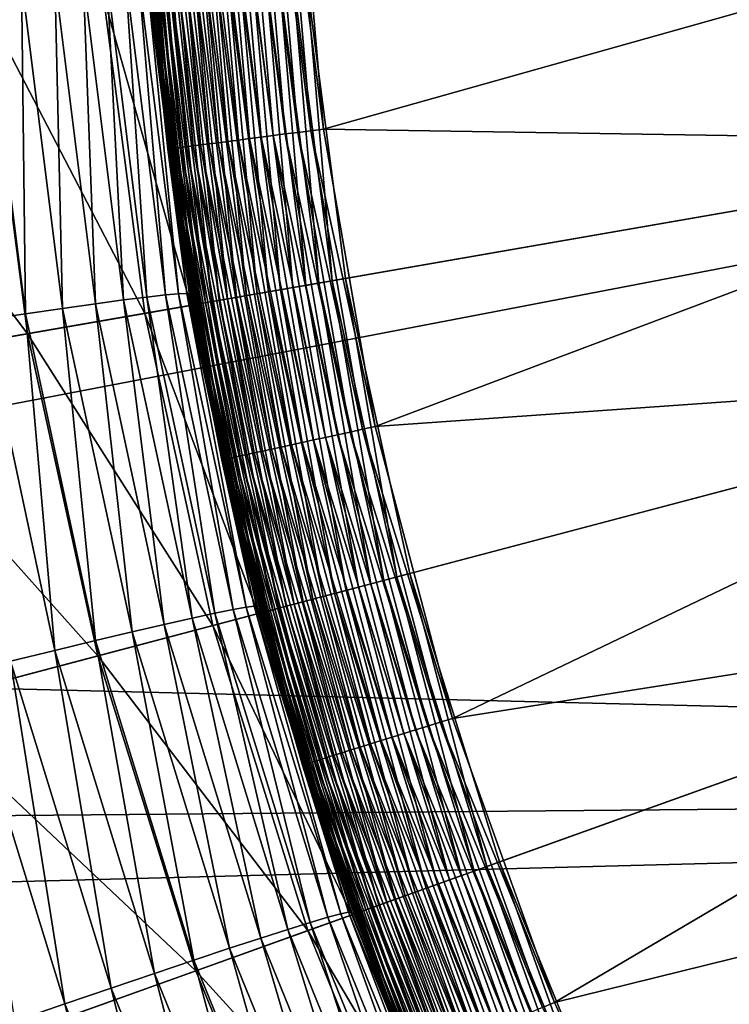
# Model space of a CAD drawing. Extents: x -183 to 183, y -174 to 30.
# Drawn here: x -107 to -106, y -3 to -1 of the extents above; entities that cross this region are included whole.
import ezdxf

# ---------------------------------------------------------------- set-up
doc = ezdxf.new("R2010")
doc.units = 0
doc.layers.add('L1', color=7, linetype='CONTINUOUS')
doc.layers.add('L4', color=7, linetype='CONTINUOUS')

msp = doc.modelspace()

# ---------------------------------------------------------------- linework, layer by layer
at = {"layer": 'L1', "color": 7}
for points in [[(-100, 0, 67), (-109.1517, 2.051744, 66.97895), (-109.7538, -1.869798, 66.98252)], [(-100, 0, 67), (-109.7538, -1.869798, 66.98252), (-100, -2.109552, 66.97775)], [(-106.9326, -0.900055, 37.22635), (-106.9894, -0.30098, 37.25062), (-106.9843, -0.300761, 37.22635)], [(-106.9256, -0.899144, 37.20259), (-106.9843, -0.300761, 37.22635), (-106.9773, -0.300456, 37.20259)], [(-106.9256, -0.899144, 37.20259), (-106.9326, -0.900055, 37.22635), (-106.9843, -0.300761, 37.22635)], [(-106.9167, -0.897984, 37.17949), (-106.9773, -0.300456, 37.20259), (-106.9683, -0.300069, 37.17949)], [(-106.9167, -0.897984, 37.17949), (-106.9256, -0.899144, 37.20259), (-106.9773, -0.300456, 37.20259)], [(-106.9059, -0.896582, 37.15722), (-106.9683, -0.300069, 37.17949), (-106.9574, -0.2996, 37.15722)], [(-106.9059, -0.896582, 37.15722), (-106.9167, -0.897984, 37.17949), (-106.9683, -0.300069, 37.17949)], [(-106.8933, -0.894948, 37.13592), (-106.9574, -0.2996, 37.15722), (-106.9447, -0.299054, 37.13592)], [(-106.8933, -0.894948, 37.13592), (-106.9059, -0.896582, 37.15722), (-106.9574, -0.2996, 37.15722)], [(-106.879, -0.893093, 37.11574), (-106.9447, -0.299054, 37.13592), (-106.9303, -0.298434, 37.11574)], [(-106.879, -0.893093, 37.11574), (-106.8933, -0.894948, 37.13592), (-106.9447, -0.299054, 37.13592)], [(-106.8631, -0.89103, 37.09682), (-106.9303, -0.298434, 37.11574), (-106.9143, -0.297745, 37.09682)], [(-106.8631, -0.89103, 37.09682), (-106.879, -0.893093, 37.11574), (-106.9303, -0.298434, 37.11574)], [(-106.8457, -0.888772, 37.07928), (-106.9143, -0.297745, 37.09682), (-106.8968, -0.29699, 37.07928)], [(-106.8457, -0.888772, 37.07928), (-106.8631, -0.89103, 37.09682), (-106.9143, -0.297745, 37.09682)], [(-106.827, -0.886336, 37.06326), (-106.8968, -0.29699, 37.07928), (-106.8779, -0.296176, 37.06326)], [(-106.827, -0.886336, 37.06326), (-106.8457, -0.888772, 37.07928), (-106.8968, -0.29699, 37.07928)], [(-106.807, -0.883738, 37.04885), (-106.8779, -0.296176, 37.06326), (-106.8577, -0.295308, 37.04885)], [(-106.807, -0.883738, 37.04885), (-106.827, -0.886336, 37.06326), (-106.8779, -0.296176, 37.06326)], [(-106.7858, -0.880996, 37.03616), (-106.8577, -0.295308, 37.04885), (-106.8364, -0.294392, 37.03616)], [(-106.7858, -0.880996, 37.03616), (-106.807, -0.883738, 37.04885), (-106.8577, -0.295308, 37.04885)], [(-106.7637, -0.878128, 37.02527), (-106.8364, -0.294392, 37.03616), (-106.8142, -0.293434, 37.02527)], [(-106.7637, -0.878128, 37.02527), (-106.7858, -0.880996, 37.03616), (-106.8364, -0.294392, 37.03616)], [(-106.7408, -0.875154, 37.01625), (-106.8142, -0.293434, 37.02527), (-106.7911, -0.29244, 37.01625)], [(-106.7408, -0.875154, 37.01625), (-106.7637, -0.878128, 37.02527), (-106.8142, -0.293434, 37.02527)], [(-106.7173, -0.872095, 37.00918), (-106.7911, -0.29244, 37.01625), (-106.7674, -0.291417, 37.00918)], [(-106.7173, -0.872095, 37.00918), (-106.7408, -0.875154, 37.01625), (-106.7911, -0.29244, 37.01625)], [(-106.6932, -0.86897, 37.00409), (-106.7674, -0.291417, 37.00918), (-106.7431, -0.290373, 37.00409)], [(-106.6932, -0.86897, 37.00409), (-106.7173, -0.872095, 37.00918), (-106.7674, -0.291417, 37.00918)], [(-106.6688, -0.865802, 37.00102), (-106.7431, -0.290373, 37.00409), (-106.7185, -0.289315, 37.00102)], [(-106.6688, -0.865802, 37.00102), (-106.6932, -0.86897, 37.00409), (-106.7431, -0.290373, 37.00409)], [(-106.6442, -0.862613, 37), (-106.7185, -0.289315, 37.00102), (-106.6938, -0.288249, 37)], [(-106.6442, -0.862613, 37), (-106.6688, -0.865802, 37.00102), (-106.7185, -0.289315, 37.00102)], [(-105.1608, -0.445298, 37), (-106.6442, -0.862613, 37), (-106.6938, -0.288249, 37)], [(-106.9407, -0.901105, 37.27523), (-106.9935, -0.301156, 37.3), (-106.9925, -0.301112, 37.27523)], [(-106.9766, -0.572337, 45.5119), (-106.9935, -0.301156, 37.3), (-106.9417, -0.901237, 37.3)], [(-106.9407, -0.901105, 37.27523), (-106.9417, -0.901237, 37.3), (-106.9935, -0.301156, 37.3)], [(-106.9377, -0.900711, 37.25062), (-106.9925, -0.301112, 37.27523), (-106.9894, -0.30098, 37.25062)], [(-106.9377, -0.900711, 37.25062), (-106.9407, -0.901105, 37.27523), (-106.9925, -0.301112, 37.27523)], [(-106.9326, -0.900055, 37.22635), (-106.9377, -0.900711, 37.25062), (-106.9894, -0.30098, 37.25062)], [(-105.1034, -0.887299, 37), (-106.6442, -0.862613, 37), (-105.1608, -0.445298, 37)], [(-107.2135, -1.215426, 46.44446), (-107.2926, -0.582193, 46.43237), (-107.2207, -0.578061, 46.33154)], [(-107.2925, -1.227261, 46.53898), (-107.2926, -0.582193, 46.43237), (-107.2135, -1.215426, 46.44446)], [(-107.1424, -1.205055, 46.34368), (-107.2207, -0.578061, 46.33154), (-107.1574, -0.574727, 46.22512)], [(-107.2135, -1.215426, 46.44446), (-107.2207, -0.578061, 46.33154), (-107.1424, -1.205055, 46.34368)], [(-107.0798, -1.196217, 46.23733), (-107.1574, -0.574727, 46.22512), (-107.1031, -0.572212, 46.11384)], [(-107.1424, -1.205055, 46.34368), (-107.1574, -0.574727, 46.22512), (-107.0798, -1.196217, 46.23733)], [(-107.026, -1.188973, 46.12613), (-107.1031, -0.572212, 46.11384), (-107.0581, -0.570535, 45.99845)], [(-107.0798, -1.196217, 46.23733), (-107.1031, -0.572212, 46.11384), (-107.026, -1.188973, 46.12613)], [(-106.9814, -1.183372, 46.01084), (-107.0581, -0.570535, 45.99845), (-107.0227, -0.569706, 45.87975)], [(-107.026, -1.188973, 46.12613), (-107.0581, -0.570535, 45.99845), (-106.9814, -1.183372, 46.01084)], [(-106.9814, -1.183372, 46.01084), (-107.0227, -0.569706, 45.87975), (-106.9463, -1.179453, 45.89224)], [(-106.9463, -1.179453, 45.89224), (-107.0227, -0.569706, 45.87975), (-106.9973, -0.569731, 45.75853)], [(-106.9463, -1.179453, 45.89224), (-106.9973, -0.569731, 45.75853), (-106.921, -1.177241, 45.77114)], [(-106.921, -1.177241, 45.77114), (-106.9973, -0.569731, 45.75853), (-106.9818, -0.57061, 45.63564)], [(-106.921, -1.177241, 45.77114), (-106.9818, -0.57061, 45.63564), (-106.9056, -1.176753, 45.64836)], [(-106.9056, -1.176753, 45.64836), (-106.9818, -0.57061, 45.63564), (-106.9766, -0.572337, 45.5119)], [(-106.9766, -0.572337, 45.5119), (-106.9417, -0.901237, 37.3), (-106.9417, -0.901237, 45.51887)], [(-106.9056, -1.176753, 45.64836), (-106.9766, -0.572337, 45.5119), (-106.9417, -0.901237, 45.51887)], [(-106.5455, -1.43059, 37), (-106.6688, -0.865802, 37.00102), (-106.6442, -0.862613, 37)], [(-105.1034, -0.887299, 37), (-106.5455, -1.43059, 37), (-106.6442, -0.862613, 37)], [(-106.685, -1.461078, 37.03616), (-106.807, -0.883738, 37.04885), (-106.7858, -0.880996, 37.03616)], [(-106.6632, -1.456321, 37.02527), (-106.7858, -0.880996, 37.03616), (-106.7637, -0.878128, 37.02527)], [(-106.6632, -1.456321, 37.02527), (-106.685, -1.461078, 37.03616), (-106.7858, -0.880996, 37.03616)], [(-106.6407, -1.451389, 37.01625), (-106.7637, -0.878128, 37.02527), (-106.7408, -0.875154, 37.01625)], [(-106.6407, -1.451389, 37.01625), (-106.6632, -1.456321, 37.02527), (-106.7637, -0.878128, 37.02527)], [(-106.6174, -1.446315, 37.00918), (-106.7408, -0.875154, 37.01625), (-106.7173, -0.872095, 37.00918)], [(-106.6174, -1.446315, 37.00918), (-106.6407, -1.451389, 37.01625), (-106.7408, -0.875154, 37.01625)], [(-106.5937, -1.441133, 37.00409), (-106.7173, -0.872095, 37.00918), (-106.6932, -0.86897, 37.00409)], [(-106.5937, -1.441133, 37.00409), (-106.6174, -1.446315, 37.00918), (-106.7173, -0.872095, 37.00918)], [(-106.5697, -1.43588, 37.00102), (-106.6932, -0.86897, 37.00409), (-106.6688, -0.865802, 37.00102)], [(-106.5697, -1.43588, 37.00102), (-106.5937, -1.441133, 37.00409), (-106.6932, -0.86897, 37.00409)], [(-106.5455, -1.43059, 37), (-106.5697, -1.43588, 37.00102), (-106.6688, -0.865802, 37.00102)], [(-106.8376, -1.494428, 37.27523), (-106.9417, -0.901237, 37.3), (-106.9407, -0.901105, 37.27523)], [(-106.9417, -0.901237, 45.51887), (-106.9417, -0.901237, 37.3), (-106.9002, -1.17799, 45.52474)], [(-106.9002, -1.17799, 45.52474), (-106.9417, -0.901237, 37.3), (-106.8386, -1.494646, 37.3)], [(-106.9417, -0.901237, 45.51887), (-106.9002, -1.17799, 45.52474), (-106.9056, -1.176753, 45.64836)], [(-106.8376, -1.494428, 37.27523), (-106.8386, -1.494646, 37.3), (-106.9417, -0.901237, 37.3)], [(-106.8346, -1.493773, 37.25062), (-106.9407, -0.901105, 37.27523), (-106.9377, -0.900711, 37.25062)], [(-106.8346, -1.493773, 37.25062), (-106.8376, -1.494428, 37.27523), (-106.9407, -0.901105, 37.27523)], [(-106.8296, -1.492686, 37.22635), (-106.9377, -0.900711, 37.25062), (-106.9326, -0.900055, 37.22635)], [(-106.8296, -1.492686, 37.22635), (-106.8346, -1.493773, 37.25062), (-106.9377, -0.900711, 37.25062)], [(-106.8227, -1.491176, 37.20259), (-106.9326, -0.900055, 37.22635), (-106.9256, -0.899144, 37.20259)], [(-106.8227, -1.491176, 37.20259), (-106.8296, -1.492686, 37.22635), (-106.9326, -0.900055, 37.22635)], [(-106.8139, -1.489251, 37.17949), (-106.9256, -0.899144, 37.20259), (-106.9167, -0.897984, 37.17949)], [(-106.8139, -1.489251, 37.17949), (-106.8227, -1.491176, 37.20259), (-106.9256, -0.899144, 37.20259)], [(-106.8032, -1.486926, 37.15722), (-106.9167, -0.897984, 37.17949), (-106.9059, -0.896582, 37.15722)], [(-106.8032, -1.486926, 37.15722), (-106.8139, -1.489251, 37.17949), (-106.9167, -0.897984, 37.17949)], [(-106.7908, -1.484216, 37.13592), (-106.9059, -0.896582, 37.15722), (-106.8933, -0.894948, 37.13592)], [(-106.7908, -1.484216, 37.13592), (-106.8032, -1.486926, 37.15722), (-106.9059, -0.896582, 37.15722)], [(-106.7768, -1.48114, 37.11574), (-106.8933, -0.894948, 37.13592), (-106.879, -0.893093, 37.11574)], [(-106.7768, -1.48114, 37.11574), (-106.7908, -1.484216, 37.13592), (-106.8933, -0.894948, 37.13592)], [(-106.7611, -1.477718, 37.09682), (-106.879, -0.893093, 37.11574), (-106.8631, -0.89103, 37.09682)], [(-106.7611, -1.477718, 37.09682), (-106.7768, -1.48114, 37.11574), (-106.879, -0.893093, 37.11574)], [(-106.744, -1.473974, 37.07928), (-106.8631, -0.89103, 37.09682), (-106.8457, -0.888772, 37.07928)], [(-106.744, -1.473974, 37.07928), (-106.7611, -1.477718, 37.09682), (-106.8631, -0.89103, 37.09682)], [(-106.7255, -1.469934, 37.06326), (-106.8457, -0.888772, 37.07928), (-106.827, -0.886336, 37.06326)], [(-106.7255, -1.469934, 37.06326), (-106.744, -1.473974, 37.07928), (-106.8457, -0.888772, 37.07928)], [(-106.7058, -1.465626, 37.04885), (-106.827, -0.886336, 37.06326), (-106.807, -0.883738, 37.04885)], [(-106.7058, -1.465626, 37.04885), (-106.7255, -1.469934, 37.06326), (-106.827, -0.886336, 37.06326)], [(-106.685, -1.461078, 37.03616), (-106.7058, -1.465626, 37.04885), (-106.807, -0.883738, 37.04885)], [(-105.0083, -1.32273, 37), (-106.5455, -1.43059, 37), (-105.1034, -0.887299, 37)], [(-106.9814, -1.183372, 46.01084), (-106.8954, -1.796718, 46.13824), (-107.026, -1.188973, 46.12613)], [(-106.9463, -1.179453, 45.89224), (-106.8516, -1.787237, 46.02305), (-106.9814, -1.183372, 46.01084)], [(-106.9814, -1.183372, 46.01084), (-106.8516, -1.787237, 46.02305), (-106.8954, -1.796718, 46.13824)], [(-106.921, -1.177241, 45.77114), (-106.817, -1.780254, 45.90455), (-106.9463, -1.179453, 45.89224)], [(-106.9463, -1.179453, 45.89224), (-106.817, -1.780254, 45.90455), (-106.8516, -1.787237, 46.02305)], [(-106.9056, -1.176753, 45.64836), (-106.792, -1.775816, 45.78355), (-106.921, -1.177241, 45.77114)], [(-106.921, -1.177241, 45.77114), (-106.792, -1.775816, 45.78355), (-106.817, -1.780254, 45.90455)], [(-106.9002, -1.17799, 45.52474), (-106.7768, -1.773954, 45.66089), (-106.9056, -1.176753, 45.64836)], [(-106.9056, -1.176753, 45.64836), (-106.7768, -1.773954, 45.66089), (-106.792, -1.775816, 45.78355)], [(-106.9002, -1.17799, 45.52474), (-106.8386, -1.494646, 37.3), (-106.8386, -1.494646, 45.53145)], [(-106.9002, -1.17799, 45.52474), (-106.8386, -1.494646, 45.53145), (-106.7768, -1.773954, 45.66089)], [(-107.0798, -1.196217, 46.23733), (-107.0098, -1.8229, 46.35564), (-107.1424, -1.205055, 46.34368)], [(-107.026, -1.188973, 46.12613), (-106.9483, -1.808633, 46.24936), (-107.0798, -1.196217, 46.23733)], [(-107.0798, -1.196217, 46.23733), (-106.9483, -1.808633, 46.24936), (-107.0098, -1.8229, 46.35564)], [(-107.026, -1.188973, 46.12613), (-106.8954, -1.796718, 46.13824), (-106.9483, -1.808633, 46.24936)], [(-107.2135, -1.215426, 46.44446), (-107.157, -1.858088, 46.55085), (-107.2925, -1.227261, 46.53898)], [(-107.1424, -1.205055, 46.34368), (-107.0795, -1.839422, 46.45637), (-107.2135, -1.215426, 46.44446)], [(-107.2135, -1.215426, 46.44446), (-107.0795, -1.839422, 46.45637), (-107.157, -1.858088, 46.55085)], [(-107.1424, -1.205055, 46.34368), (-107.0098, -1.8229, 46.35564), (-107.0795, -1.839422, 46.45637)], [(-107.2925, -1.227261, 46.53898), (-107.157, -1.858088, 46.55085), (-107.2418, -1.878771, 46.63845)], [(-105.0083, -1.32273, 37), (-106.3983, -1.987976, 37), (-106.5455, -1.43059, 37)], [(-104.876, -1.748369, 37), (-106.3983, -1.987976, 37), (-105.0083, -1.32273, 37)], [(-106.4686, -2.009827, 37.00918), (-106.6407, -1.451389, 37.01625), (-106.6174, -1.446315, 37.00918)], [(-106.4454, -2.002627, 37.00409), (-106.6174, -1.446315, 37.00918), (-106.5937, -1.441133, 37.00409)], [(-106.4454, -2.002627, 37.00409), (-106.4686, -2.009827, 37.00918), (-106.6174, -1.446315, 37.00918)], [(-106.4219, -1.995326, 37.00102), (-106.5937, -1.441133, 37.00409), (-106.5697, -1.43588, 37.00102)], [(-106.4219, -1.995326, 37.00102), (-106.4454, -2.002627, 37.00409), (-106.5937, -1.441133, 37.00409)], [(-106.3983, -1.987976, 37), (-106.5697, -1.43588, 37.00102), (-106.5455, -1.43059, 37)], [(-106.3983, -1.987976, 37), (-106.4219, -1.995326, 37.00102), (-106.5697, -1.43588, 37.00102)], [(-106.555, -2.036662, 37.04885), (-106.7255, -1.469934, 37.06326), (-106.7058, -1.465626, 37.04885)], [(-106.5346, -2.030342, 37.03616), (-106.7058, -1.465626, 37.04885), (-106.685, -1.461078, 37.03616)], [(-106.5346, -2.030342, 37.03616), (-106.555, -2.036662, 37.04885), (-106.7058, -1.465626, 37.04885)], [(-106.5134, -2.023732, 37.02527), (-106.685, -1.461078, 37.03616), (-106.6632, -1.456321, 37.02527)], [(-106.5134, -2.023732, 37.02527), (-106.5346, -2.030342, 37.03616), (-106.685, -1.461078, 37.03616)], [(-106.4913, -2.016879, 37.01625), (-106.6632, -1.456321, 37.02527), (-106.6407, -1.451389, 37.01625)], [(-106.4913, -2.016879, 37.01625), (-106.5134, -2.023732, 37.02527), (-106.6632, -1.456321, 37.02527)], [(-106.4686, -2.009827, 37.00918), (-106.4913, -2.016879, 37.01625), (-106.6407, -1.451389, 37.01625)], [(-106.6381, -2.062495, 37.13592), (-106.8032, -1.486926, 37.15722), (-106.7908, -1.484216, 37.13592)], [(-106.6244, -2.05822, 37.11574), (-106.7908, -1.484216, 37.13592), (-106.7768, -1.48114, 37.11574)], [(-106.6244, -2.05822, 37.11574), (-106.6381, -2.062495, 37.13592), (-106.7908, -1.484216, 37.13592)], [(-106.6091, -2.053465, 37.09682), (-106.7768, -1.48114, 37.11574), (-106.7611, -1.477718, 37.09682)], [(-106.6091, -2.053465, 37.09682), (-106.6244, -2.05822, 37.11574), (-106.7768, -1.48114, 37.11574)], [(-106.5923, -2.048263, 37.07928), (-106.7611, -1.477718, 37.09682), (-106.744, -1.473974, 37.07928)], [(-106.5923, -2.048263, 37.07928), (-106.6091, -2.053465, 37.09682), (-106.7611, -1.477718, 37.09682)], [(-106.5742, -2.042649, 37.06326), (-106.744, -1.473974, 37.07928), (-106.7255, -1.469934, 37.06326)], [(-106.5742, -2.042649, 37.06326), (-106.5923, -2.048263, 37.07928), (-106.744, -1.473974, 37.07928)], [(-106.555, -2.036662, 37.04885), (-106.5742, -2.042649, 37.06326), (-106.7255, -1.469934, 37.06326)], [(-106.6838, -2.076686, 37.27523), (-106.8386, -1.494646, 37.3), (-106.8376, -1.494428, 37.27523)], [(-106.8386, -1.494646, 45.53145), (-106.8386, -1.494646, 37.3), (-106.7713, -1.774679, 45.53739)], [(-106.7713, -1.774679, 45.53739), (-106.8386, -1.494646, 37.3), (-106.6848, -2.07699, 37.3)], [(-106.7768, -1.773954, 45.66089), (-106.8386, -1.494646, 45.53145), (-106.7713, -1.774679, 45.53739)], [(-106.6838, -2.076686, 37.27523), (-106.6848, -2.07699, 37.3), (-106.8386, -1.494646, 37.3)], [(-106.6809, -2.075776, 37.25062), (-106.8376, -1.494428, 37.27523), (-106.8346, -1.493773, 37.25062)], [(-106.6809, -2.075776, 37.25062), (-106.6838, -2.076686, 37.27523), (-106.8376, -1.494428, 37.27523)], [(-106.676, -2.074266, 37.22635), (-106.8346, -1.493773, 37.25062), (-106.8296, -1.492686, 37.22635)], [(-106.676, -2.074266, 37.22635), (-106.6809, -2.075776, 37.25062), (-106.8346, -1.493773, 37.25062)], [(-106.6692, -2.072167, 37.20259), (-106.8296, -1.492686, 37.22635), (-106.8227, -1.491176, 37.20259)], [(-106.6692, -2.072167, 37.20259), (-106.676, -2.074266, 37.22635), (-106.8296, -1.492686, 37.22635)], [(-106.6606, -2.069492, 37.17949), (-106.8227, -1.491176, 37.20259), (-106.8139, -1.489251, 37.17949)], [(-106.6606, -2.069492, 37.17949), (-106.6692, -2.072167, 37.20259), (-106.8227, -1.491176, 37.20259)], [(-106.6502, -2.066261, 37.15722), (-106.8139, -1.489251, 37.17949), (-106.8032, -1.486926, 37.15722)], [(-106.6502, -2.066261, 37.15722), (-106.6606, -2.069492, 37.17949), (-106.8139, -1.489251, 37.17949)], [(-106.6381, -2.062495, 37.13592), (-106.6502, -2.066261, 37.15722), (-106.8032, -1.486926, 37.15722)], [(-104.876, -1.748369, 37), (-106.2037, -2.530643, 37), (-106.3983, -1.987976, 37)], [(-104.7077, -2.161063, 37), (-106.2037, -2.530643, 37), (-104.876, -1.748369, 37)], [(-106.6696, -2.377529, 46.03497), (-106.8516, -1.787237, 46.02305), (-106.817, -1.780254, 45.90455)], [(-106.6359, -2.367534, 45.91658), (-106.817, -1.780254, 45.90455), (-106.792, -1.775816, 45.78355)], [(-106.6696, -2.377529, 46.03497), (-106.817, -1.780254, 45.90455), (-106.6359, -2.367534, 45.91658)], [(-106.6114, -2.360898, 45.79569), (-106.792, -1.775816, 45.78355), (-106.7768, -1.773954, 45.66089)], [(-106.6359, -2.367534, 45.91658), (-106.792, -1.775816, 45.78355), (-106.6114, -2.360898, 45.79569)], [(-106.6114, -2.360898, 45.79569), (-106.7768, -1.773954, 45.66089), (-106.5964, -2.357668, 45.67314)], [(-106.7768, -1.773954, 45.66089), (-106.7713, -1.774679, 45.53739), (-106.5964, -2.357668, 45.67314)], [(-106.7713, -1.774679, 45.53739), (-106.6848, -2.07699, 37.3), (-106.6848, -2.076989, 45.54379)], [(-106.5964, -2.357668, 45.67314), (-106.7713, -1.774679, 45.53739), (-106.6848, -2.076989, 45.54379)], [(-106.7639, -2.407307, 46.26112), (-106.9483, -1.808633, 46.24936), (-106.8954, -1.796718, 46.13824)], [(-106.7123, -2.390817, 46.15008), (-106.8954, -1.796718, 46.13824), (-106.8516, -1.787237, 46.02305)], [(-106.7639, -2.407307, 46.26112), (-106.8954, -1.796718, 46.13824), (-106.7123, -2.390817, 46.15008)], [(-106.7123, -2.390817, 46.15008), (-106.8516, -1.787237, 46.02305), (-106.6696, -2.377529, 46.03497)], [(-106.8917, -2.449426, 46.46801), (-107.0795, -1.839422, 46.45637), (-107.0098, -1.8229, 46.35564)], [(-106.8238, -2.426888, 46.36734), (-107.0098, -1.8229, 46.35564), (-106.9483, -1.808633, 46.24936)], [(-106.8917, -2.449426, 46.46801), (-107.0098, -1.8229, 46.35564), (-106.8238, -2.426888, 46.36734)], [(-106.8238, -2.426888, 46.36734), (-106.9483, -1.808633, 46.24936), (-106.7639, -2.407307, 46.26112)], [(-106.9671, -2.474769, 46.56246), (-107.157, -1.858088, 46.55085), (-107.0795, -1.839422, 46.45637)], [(-106.9671, -2.474769, 46.56246), (-107.0795, -1.839422, 46.45637), (-106.8917, -2.449426, 46.46801)], [(-107.0496, -2.502745, 46.65004), (-107.2418, -1.878771, 46.63845), (-107.157, -1.858088, 46.55085)], [(-107.0496, -2.502745, 46.65004), (-107.157, -1.858088, 46.55085), (-106.9671, -2.474769, 46.56246)], [(-100, -2.109552, 66.97775), (-109.7538, -1.869798, 66.98252), (-108.7517, -2.1865, 66.97609)], [(-107.1385, -2.533165, 46.73016), (-107.3332, -1.901329, 46.71857), (-107.2418, -1.878771, 46.63845)], [(-107.1385, -2.533165, 46.73016), (-107.2418, -1.878771, 46.63845), (-107.0496, -2.502745, 46.65004)], [(-107.2334, -2.565821, 46.80227), (-107.3332, -1.901329, 46.71857), (-107.1385, -2.533165, 46.73016)], [(-106.2037, -2.530643, 37), (-106.4219, -1.995326, 37.00102), (-106.3983, -1.987976, 37)], [(-106.2719, -2.55846, 37.00918), (-106.4913, -2.016879, 37.01625), (-106.4686, -2.009827, 37.00918)], [(-106.2494, -2.549294, 37.00409), (-106.4686, -2.009827, 37.00918), (-106.4454, -2.002627, 37.00409)], [(-106.2494, -2.549294, 37.00409), (-106.2719, -2.55846, 37.00918), (-106.4686, -2.009827, 37.00918)], [(-106.2266, -2.540001, 37.00102), (-106.4454, -2.002627, 37.00409), (-106.4219, -1.995326, 37.00102)], [(-106.2266, -2.540001, 37.00102), (-106.2494, -2.549294, 37.00409), (-106.4454, -2.002627, 37.00409)], [(-106.2037, -2.530643, 37), (-106.2266, -2.540001, 37.00102), (-106.4219, -1.995326, 37.00102)], [(-106.3153, -2.57616, 37.02527), (-106.5346, -2.030342, 37.03616), (-106.5134, -2.023732, 37.02527)], [(-106.2939, -2.567436, 37.01625), (-106.5134, -2.023732, 37.02527), (-106.4913, -2.016879, 37.01625)], [(-106.2939, -2.567436, 37.01625), (-106.3153, -2.57616, 37.02527), (-106.5134, -2.023732, 37.02527)], [(-106.2719, -2.55846, 37.00918), (-106.2939, -2.567436, 37.01625), (-106.4913, -2.016879, 37.01625)], [(-106.3918, -2.607388, 37.07928), (-106.6091, -2.053465, 37.09682), (-106.5923, -2.048263, 37.07928)], [(-106.3743, -2.600241, 37.06326), (-106.5923, -2.048263, 37.07928), (-106.5742, -2.042649, 37.06326)], [(-106.3743, -2.600241, 37.06326), (-106.3918, -2.607388, 37.07928), (-106.5923, -2.048263, 37.07928)], [(-106.3556, -2.592619, 37.04885), (-106.5742, -2.042649, 37.06326), (-106.555, -2.036662, 37.04885)], [(-106.3556, -2.592619, 37.04885), (-106.3743, -2.600241, 37.06326), (-106.5742, -2.042649, 37.06326)], [(-106.3359, -2.584574, 37.03616), (-106.555, -2.036662, 37.04885), (-106.5346, -2.030342, 37.03616)], [(-106.3359, -2.584574, 37.03616), (-106.3556, -2.592619, 37.04885), (-106.555, -2.036662, 37.04885)], [(-106.3153, -2.57616, 37.02527), (-106.3359, -2.584574, 37.03616), (-106.5346, -2.030342, 37.03616)], [(-106.448, -2.630299, 37.15722), (-106.6606, -2.069492, 37.17949), (-106.6502, -2.066261, 37.15722)], [(-106.4362, -2.625505, 37.13592), (-106.6502, -2.066261, 37.15722), (-106.6381, -2.062495, 37.13592)], [(-106.4362, -2.625505, 37.13592), (-106.448, -2.630299, 37.15722), (-106.6502, -2.066261, 37.15722)], [(-106.4229, -2.620063, 37.11574), (-106.6381, -2.062495, 37.13592), (-106.6244, -2.05822, 37.11574)], [(-106.4229, -2.620063, 37.11574), (-106.4362, -2.625505, 37.13592), (-106.6381, -2.062495, 37.13592)], [(-106.4081, -2.61401, 37.09682), (-106.6244, -2.05822, 37.11574), (-106.6091, -2.053465, 37.09682)], [(-106.4081, -2.61401, 37.09682), (-106.4229, -2.620063, 37.11574), (-106.6244, -2.05822, 37.11574)], [(-106.3918, -2.607388, 37.07928), (-106.4081, -2.61401, 37.09682), (-106.6091, -2.053465, 37.09682)], [(-106.4805, -2.643569, 37.27523), (-106.6848, -2.07699, 37.3), (-106.6838, -2.076686, 37.27523)], [(-106.6848, -2.076989, 45.54379), (-106.6848, -2.07699, 37.3), (-106.5909, -2.357865, 45.54975)], [(-106.5964, -2.357668, 45.67314), (-106.6848, -2.076989, 45.54379), (-106.5909, -2.357865, 45.54975)], [(-106.5909, -2.357865, 45.54975), (-106.6848, -2.07699, 37.3), (-106.4815, -2.643956, 37.3)], [(-106.4805, -2.643569, 37.27523), (-106.4815, -2.643956, 37.3), (-106.6848, -2.07699, 37.3)], [(-106.4777, -2.64241, 37.25062), (-106.6838, -2.076686, 37.27523), (-106.6809, -2.075776, 37.25062)], [(-106.4777, -2.64241, 37.25062), (-106.4805, -2.643569, 37.27523), (-106.6838, -2.076686, 37.27523)], [(-106.473, -2.640488, 37.22635), (-106.6809, -2.075776, 37.25062), (-106.676, -2.074266, 37.22635)], [(-106.473, -2.640488, 37.22635), (-106.4777, -2.64241, 37.25062), (-106.6809, -2.075776, 37.25062)], [(-106.4664, -2.637816, 37.20259), (-106.676, -2.074266, 37.22635), (-106.6692, -2.072167, 37.20259)], [(-106.4664, -2.637816, 37.20259), (-106.473, -2.640488, 37.22635), (-106.676, -2.074266, 37.22635)], [(-106.4581, -2.634412, 37.17949), (-106.6692, -2.072167, 37.20259), (-106.6606, -2.069492, 37.17949)], [(-106.4581, -2.634412, 37.17949), (-106.4664, -2.637816, 37.20259), (-106.6692, -2.072167, 37.20259)], [(-106.448, -2.630299, 37.15722), (-106.4581, -2.634412, 37.17949), (-106.6606, -2.069492, 37.17949)], [(-100, -2.109552, 66.97775), (-108.7517, -2.1865, 66.97609), (-108.36, -2.329456, 66.97286)], [(-108.36, -2.329456, 66.97286), (-107.3995, -2.728241, 66.96278), (-100, -2.109552, 66.97775)], [(-100, -2.109552, 66.97775), (-107.3995, -2.728241, 66.96278), (-106.4669, -3.185184, 66.94926)], [(-100, -2.109552, 66.97775), (-106.4669, -3.185184, 66.94926), (-105.5631, -3.699763, 66.93154)], [(-104.7077, -2.161063, 37), (-105.9632, -3.054575, 37), (-106.2037, -2.530643, 37)], [(-104.5045, -2.557757, 37), (-105.9632, -3.054575, 37), (-104.7077, -2.161063, 37)], [(-106.4368, -2.94975, 46.04654), (-106.6696, -2.377529, 46.03497), (-106.6359, -2.367534, 45.91658)], [(-106.4042, -2.936818, 45.92824), (-106.6359, -2.367534, 45.91658), (-106.6114, -2.360898, 45.79569)], [(-106.4368, -2.94975, 46.04654), (-106.6359, -2.367534, 45.91658), (-106.4042, -2.936818, 45.92824)], [(-106.3805, -2.928032, 45.80745), (-106.6114, -2.360898, 45.79569), (-106.5964, -2.357668, 45.67314)], [(-106.4042, -2.936818, 45.92824), (-106.6114, -2.360898, 45.79569), (-106.3805, -2.928032, 45.80745)], [(-106.3805, -2.928032, 45.80745), (-106.5964, -2.357668, 45.67314), (-106.3659, -2.923452, 45.68501)], [(-106.3659, -2.923452, 45.68501), (-106.5964, -2.357668, 45.67314), (-106.5909, -2.357865, 45.54975)], [(-106.5909, -2.357865, 45.54975), (-106.4815, -2.643956, 37.3), (-106.4815, -2.643955, 45.55581)], [(-106.3659, -2.923452, 45.68501), (-106.5909, -2.357865, 45.54975), (-106.4815, -2.643955, 45.55581)], [(-106.4782, -2.966741, 46.16156), (-106.7123, -2.390817, 46.15008), (-106.6696, -2.377529, 46.03497)], [(-106.4782, -2.966741, 46.16156), (-106.6696, -2.377529, 46.03497), (-106.4368, -2.94975, 46.04654)], [(-106.5279, -2.987677, 46.27252), (-106.7639, -2.407307, 46.26112), (-106.7123, -2.390817, 46.15008)], [(-106.5279, -2.987677, 46.27252), (-106.7123, -2.390817, 46.15008), (-106.4782, -2.966741, 46.16156)], [(-106.5858, -3.012414, 46.37867), (-106.8238, -2.426888, 46.36734), (-106.7639, -2.407307, 46.26112)], [(-106.5858, -3.012414, 46.37867), (-106.7639, -2.407307, 46.26112), (-106.5279, -2.987677, 46.27252)], [(-106.6514, -3.040786, 46.4793), (-106.8917, -2.449426, 46.46801), (-106.8238, -2.426888, 46.36734)], [(-106.6514, -3.040786, 46.4793), (-106.8238, -2.426888, 46.36734), (-106.5858, -3.012414, 46.37867)], [(-106.7242, -3.072601, 46.57371), (-106.9671, -2.474769, 46.56246), (-106.8917, -2.449426, 46.46801)], [(-106.7242, -3.072601, 46.57371), (-106.8917, -2.449426, 46.46801), (-106.6514, -3.040786, 46.4793)], [(-106.8038, -3.107643, 46.66127), (-107.0496, -2.502745, 46.65004), (-106.9671, -2.474769, 46.56246)], [(-106.8038, -3.107643, 46.66127), (-106.9671, -2.474769, 46.56246), (-106.7242, -3.072601, 46.57371)], [(-106.8896, -3.145676, 46.74139), (-107.1385, -2.533165, 46.73016), (-107.0496, -2.502745, 46.65004)], [(-106.8896, -3.145676, 46.74139), (-107.0496, -2.502745, 46.65004), (-106.8038, -3.107643, 46.66127)], [(-106.981, -3.186442, 46.81353), (-107.2334, -2.565821, 46.80227), (-107.1385, -2.533165, 46.73016)], [(-106.981, -3.186442, 46.81353), (-107.1385, -2.533165, 46.73016), (-106.8896, -3.145676, 46.74139)], [(-105.9632, -3.054575, 37), (-106.2266, -2.540001, 37.00102), (-106.2037, -2.530643, 37)]]:
    msp.add_3dface(points, dxfattribs=at)
at = {"layer": 'L4', "color": 7}
for points in [[(-100, 0), (-129.8889, -2.578944), (-130, 0)], [(-100, 0), (-129.5566, -5.138794), (-129.8889, -2.578944)], [(-129.0054, -7.660599), (-129.5566, -5.138794), (-100, 0)], [(-100, 0), (-128.2395, -10.12569), (-129.0054, -7.660599)], [(-100, 0), (-127.2645, -12.51581), (-128.2395, -10.12569)], [(-126.0877, -14.81327), (-127.2645, -12.51581), (-100, 0)], [(-100, 0), (-124.7177, -17.00105), (-126.0877, -14.81327)], [(-100, 0), (-123.1647, -19.06297), (-124.7177, -17.00105)], [(-121.4402, -20.98375), (-123.1647, -19.06297), (-100, 0)], [(-100, 0), (-119.557, -22.74917), (-121.4402, -20.98375)], [(-100, 0), (-117.5289, -24.34617), (-119.557, -22.74917)], [(-115.3711, -25.76292), (-117.5289, -24.34617), (-100, 0)], [(-100, 0), (-113.0995, -26.98893), (-115.3711, -25.76292)], [(-100, 0), (-110.7309, -28.01512), (-113.0995, -26.98893)], [(-108.2829, -28.83389), (-110.7309, -28.01512), (-100, 0)], [(-100, 0), (-105.7735, -29.43919), (-108.2829, -28.83389)], [(-100, 0, 37), (-106.6766, -0.576089, 37), (-106.6024, -1.147912, 37)], [(-100, 0, 37), (-106.6024, -1.147912, 37), (-106.4793, -1.711237, 37)], [(-106.4793, -1.711237, 37), (-106.3082, -2.261892, 37), (-100, 0, 37)], [(-100, 0, 37), (-106.3082, -2.261892, 37), (-106.0904, -2.795801, 37)], [(-100, 0, 37), (-106.0904, -2.795801, 37), (-105.8275, -3.309012, 37)], [(-106.7535, -0.582724, 36.9899), (-106.7783, -0.584857, 36.98213), (-106.7029, -1.165385, 36.98213)], [(-106.7282, -0.58054, 36.9955), (-106.7535, -0.582724, 36.9899), (-106.6784, -1.161133, 36.9899)], [(-106.7535, -0.582724, 36.9899), (-106.7029, -1.165385, 36.98213), (-106.6784, -1.161133, 36.9899)], [(-106.7025, -0.578323, 36.99887), (-106.7282, -0.58054, 36.9955), (-106.6534, -1.156782, 36.9955)], [(-106.7282, -0.58054, 36.9955), (-106.6784, -1.161133, 36.9899), (-106.6534, -1.156782, 36.9955)], [(-106.628, -1.152364, 36.99887), (-106.6766, -0.576089, 37), (-106.7025, -0.578323, 36.99887)], [(-106.7025, -0.578323, 36.99887), (-106.6534, -1.156782, 36.9955), (-106.628, -1.152364, 36.99887)], [(-106.628, -1.152364, 36.99887), (-106.6024, -1.147912, 37), (-106.6766, -0.576089, 37)], [(-106.9705, -0.601447, 36.75462), (-106.9741, -0.601759, 36.72886), (-106.8966, -1.199062, 36.72886)], [(-106.9647, -0.600945, 36.77997), (-106.9705, -0.601447, 36.75462), (-106.893, -1.198441, 36.75462)], [(-106.9705, -0.601447, 36.75462), (-106.8966, -1.199062, 36.72886), (-106.893, -1.198441, 36.75462)], [(-106.9567, -0.600256, 36.80471), (-106.9647, -0.600945, 36.77997), (-106.8873, -1.197441, 36.77997)], [(-106.9647, -0.600945, 36.77997), (-106.893, -1.198441, 36.75462), (-106.8873, -1.197441, 36.77997)], [(-106.9466, -0.599386, 36.82867), (-106.9567, -0.600256, 36.80471), (-106.8794, -1.196068, 36.80471)], [(-106.9567, -0.600256, 36.80471), (-106.8873, -1.197441, 36.77997), (-106.8794, -1.196068, 36.80471)], [(-106.9345, -0.59834, 36.85166), (-106.9466, -0.599386, 36.82867), (-106.8694, -1.194334, 36.82867)], [(-106.9466, -0.599386, 36.82867), (-106.8794, -1.196068, 36.80471), (-106.8694, -1.194334, 36.82867)], [(-106.9205, -0.597127, 36.87351), (-106.9345, -0.59834, 36.85166), (-106.8574, -1.19225, 36.85166)], [(-106.9345, -0.59834, 36.85166), (-106.8694, -1.194334, 36.82867), (-106.8574, -1.19225, 36.85166)], [(-106.9046, -0.595756, 36.89406), (-106.9205, -0.597127, 36.87351), (-106.8435, -1.189833, 36.87351)], [(-106.9205, -0.597127, 36.87351), (-106.8574, -1.19225, 36.85166), (-106.8435, -1.189833, 36.87351)], [(-106.887, -0.594237, 36.91315), (-106.9046, -0.595756, 36.89406), (-106.8278, -1.187101, 36.89406)], [(-106.9046, -0.595756, 36.89406), (-106.8435, -1.189833, 36.87351), (-106.8278, -1.187101, 36.89406)], [(-106.8678, -0.592581, 36.93064), (-106.887, -0.594237, 36.91315), (-106.8104, -1.184074, 36.91315)], [(-106.887, -0.594237, 36.91315), (-106.8278, -1.187101, 36.89406), (-106.8104, -1.184074, 36.91315)], [(-106.8472, -0.590802, 36.94639), (-106.8678, -0.592581, 36.93064), (-106.7914, -1.180775, 36.93064)], [(-106.8678, -0.592581, 36.93064), (-106.8104, -1.184074, 36.91315), (-106.7914, -1.180775, 36.93064)], [(-106.8253, -0.588912, 36.96029), (-106.8472, -0.590802, 36.94639), (-106.771, -1.177229, 36.94639)], [(-106.8472, -0.590802, 36.94639), (-106.7914, -1.180775, 36.93064), (-106.771, -1.177229, 36.94639)], [(-106.8022, -0.586925, 36.97223), (-106.8253, -0.588912, 36.96029), (-106.7494, -1.173463, 36.96029)], [(-106.8253, -0.588912, 36.96029), (-106.771, -1.177229, 36.94639), (-106.7494, -1.173463, 36.96029)], [(-106.7783, -0.584857, 36.98213), (-106.8022, -0.586925, 36.97223), (-106.7266, -1.169505, 36.97223)], [(-106.8022, -0.586925, 36.97223), (-106.7494, -1.173463, 36.96029), (-106.7266, -1.169505, 36.97223)], [(-106.7783, -0.584857, 36.98213), (-106.7266, -1.169505, 36.97223), (-106.7029, -1.165385, 36.98213)], [(-107.0643, -0.609538, 34.6335), (-107.2906, -0.629061, 32.57468), (-106.9858, -1.214562, 34.6335)], [(-106.9755, -0.601877, 36.70289), (-107.0643, -0.609538, 34.6335), (-106.898, -1.199298, 36.70289)], [(-107.0643, -0.609538, 34.6335), (-106.9858, -1.214562, 34.6335), (-106.898, -1.199298, 36.70289)], [(-106.9741, -0.601759, 36.72886), (-106.9755, -0.601877, 36.70289), (-106.898, -1.199298, 36.70289)], [(-106.9741, -0.601759, 36.72886), (-106.898, -1.199298, 36.70289), (-106.8966, -1.199062, 36.72886)], [(-107.2906, -0.629061, 32.57468), (-107.6533, -0.660359, 30.53562), (-107.2095, -1.253464, 32.57468)], [(-107.2906, -0.629061, 32.57468), (-107.2095, -1.253464, 32.57468), (-106.9858, -1.214562, 34.6335)], [(-107.6533, -0.660359, 30.53562), (-107.5682, -1.31583, 30.53562), (-107.2095, -1.253464, 32.57468)], [(-106.7029, -1.165385, 36.98213), (-106.7266, -1.169505, 36.97223), (-106.6012, -1.743426, 36.97223)], [(-106.6784, -1.161133, 36.9899), (-106.7029, -1.165385, 36.98213), (-106.5779, -1.737284, 36.98213)], [(-106.7029, -1.165385, 36.98213), (-106.6012, -1.743426, 36.97223), (-106.5779, -1.737284, 36.98213)], [(-106.6534, -1.156782, 36.9955), (-106.6784, -1.161133, 36.9899), (-106.5539, -1.730945, 36.9899)], [(-106.6784, -1.161133, 36.9899), (-106.5779, -1.737284, 36.98213), (-106.5539, -1.730945, 36.9899)], [(-106.628, -1.152364, 36.99887), (-106.6534, -1.156782, 36.9955), (-106.5293, -1.724459, 36.9955)], [(-106.6534, -1.156782, 36.9955), (-106.5539, -1.730945, 36.9899), (-106.5293, -1.724459, 36.9955)], [(-106.5044, -1.717873, 36.99887), (-106.6024, -1.147912, 37), (-106.628, -1.152364, 36.99887)], [(-106.628, -1.152364, 36.99887), (-106.5293, -1.724459, 36.9955), (-106.5044, -1.717873, 36.99887)], [(-106.5044, -1.717873, 36.99887), (-106.4793, -1.711237, 37), (-106.6024, -1.147912, 37)], [(-106.8104, -1.184074, 36.91315), (-106.8278, -1.187101, 36.89406), (-106.7005, -1.769657, 36.89406)], [(-106.7914, -1.180775, 36.93064), (-106.8104, -1.184074, 36.91315), (-106.6834, -1.765144, 36.91315)], [(-106.8104, -1.184074, 36.91315), (-106.7005, -1.769657, 36.89406), (-106.6834, -1.765144, 36.91315)], [(-106.771, -1.177229, 36.94639), (-106.7914, -1.180775, 36.93064), (-106.6648, -1.760227, 36.93064)], [(-106.7914, -1.180775, 36.93064), (-106.6834, -1.765144, 36.91315), (-106.6648, -1.760227, 36.93064)], [(-106.7494, -1.173463, 36.96029), (-106.771, -1.177229, 36.94639), (-106.6448, -1.754941, 36.94639)], [(-106.771, -1.177229, 36.94639), (-106.6648, -1.760227, 36.93064), (-106.6448, -1.754941, 36.94639)], [(-106.7266, -1.169505, 36.97223), (-106.7494, -1.173463, 36.96029), (-106.6235, -1.749327, 36.96029)], [(-106.7494, -1.173463, 36.96029), (-106.6448, -1.754941, 36.94639), (-106.6235, -1.749327, 36.96029)], [(-106.7266, -1.169505, 36.97223), (-106.6235, -1.749327, 36.96029), (-106.6012, -1.743426, 36.97223)], [(-106.898, -1.199298, 36.70289), (-106.9858, -1.214562, 34.6335), (-106.7693, -1.787839, 36.70289)], [(-106.8966, -1.199062, 36.72886), (-106.898, -1.199298, 36.70289), (-106.7693, -1.787839, 36.70289)], [(-106.893, -1.198441, 36.75462), (-106.8966, -1.199062, 36.72886), (-106.768, -1.787488, 36.72886)], [(-106.8966, -1.199062, 36.72886), (-106.7693, -1.787839, 36.70289), (-106.768, -1.787488, 36.72886)], [(-106.8873, -1.197441, 36.77997), (-106.893, -1.198441, 36.75462), (-106.7645, -1.786563, 36.75462)], [(-106.893, -1.198441, 36.75462), (-106.768, -1.787488, 36.72886), (-106.7645, -1.786563, 36.75462)], [(-106.8794, -1.196068, 36.80471), (-106.8873, -1.197441, 36.77997), (-106.7588, -1.785071, 36.77997)], [(-106.8873, -1.197441, 36.77997), (-106.7645, -1.786563, 36.75462), (-106.7588, -1.785071, 36.77997)], [(-106.8694, -1.194334, 36.82867), (-106.8794, -1.196068, 36.80471), (-106.7511, -1.783025, 36.80471)], [(-106.8794, -1.196068, 36.80471), (-106.7588, -1.785071, 36.77997), (-106.7511, -1.783025, 36.80471)], [(-106.8574, -1.19225, 36.85166), (-106.8694, -1.194334, 36.82867), (-106.7413, -1.780439, 36.82867)], [(-106.8694, -1.194334, 36.82867), (-106.7511, -1.783025, 36.80471), (-106.7413, -1.780439, 36.82867)], [(-106.8435, -1.189833, 36.87351), (-106.8574, -1.19225, 36.85166), (-106.7295, -1.777333, 36.85166)], [(-106.8574, -1.19225, 36.85166), (-106.7413, -1.780439, 36.82867), (-106.7295, -1.777333, 36.85166)], [(-106.8278, -1.187101, 36.89406), (-106.8435, -1.189833, 36.87351), (-106.7159, -1.77373, 36.87351)], [(-106.8435, -1.189833, 36.87351), (-106.7295, -1.777333, 36.85166), (-106.7159, -1.77373, 36.87351)], [(-106.8278, -1.187101, 36.89406), (-106.7159, -1.77373, 36.87351), (-106.7005, -1.769657, 36.89406)], [(-106.9858, -1.214562, 34.6335), (-107.2095, -1.253464, 32.57468), (-106.8555, -1.810595, 34.6335)], [(-106.9858, -1.214562, 34.6335), (-106.8555, -1.810595, 34.6335), (-106.7693, -1.787839, 36.70289)], [(-107.2095, -1.253464, 32.57468), (-107.5682, -1.31583, 30.53562), (-107.0751, -1.868588, 32.57468)], [(-107.2095, -1.253464, 32.57468), (-107.0751, -1.868588, 32.57468), (-106.8555, -1.810595, 34.6335)], [(-107.5682, -1.31583, 30.53562), (-107.4271, -1.961558, 30.53562), (-107.0751, -1.868588, 32.57468)], [(-106.5293, -1.724459, 36.9955), (-106.5539, -1.730945, 36.9899), (-106.3808, -2.287943, 36.9899)], [(-106.5044, -1.717873, 36.99887), (-106.5293, -1.724459, 36.9955), (-106.3569, -2.279369, 36.9955)], [(-106.5293, -1.724459, 36.9955), (-106.3808, -2.287943, 36.9899), (-106.3569, -2.279369, 36.9955)], [(-106.3327, -2.270664, 36.99887), (-106.4793, -1.711237, 37), (-106.5044, -1.717873, 36.99887)], [(-106.5044, -1.717873, 36.99887), (-106.3569, -2.279369, 36.9955), (-106.3327, -2.270664, 36.99887)], [(-106.3327, -2.270664, 36.99887), (-106.3082, -2.261892, 37), (-106.4793, -1.711237, 37)], [(-106.6012, -1.743426, 36.97223), (-106.6235, -1.749327, 36.96029), (-106.4486, -2.312239, 36.96029)], [(-106.5779, -1.737284, 36.98213), (-106.6012, -1.743426, 36.97223), (-106.4269, -2.30444, 36.97223)], [(-106.6012, -1.743426, 36.97223), (-106.4486, -2.312239, 36.96029), (-106.4269, -2.30444, 36.97223)], [(-106.5539, -1.730945, 36.9899), (-106.5779, -1.737284, 36.98213), (-106.4042, -2.296321, 36.98213)], [(-106.5779, -1.737284, 36.98213), (-106.4269, -2.30444, 36.97223), (-106.4042, -2.296321, 36.98213)], [(-106.5539, -1.730945, 36.9899), (-106.4042, -2.296321, 36.98213), (-106.3808, -2.287943, 36.9899)], [(-106.6834, -1.765144, 36.91315), (-106.7005, -1.769657, 36.89406), (-106.5235, -2.339111, 36.89406)], [(-106.6648, -1.760227, 36.93064), (-106.6834, -1.765144, 36.91315), (-106.5069, -2.333147, 36.91315)], [(-106.6834, -1.765144, 36.91315), (-106.5235, -2.339111, 36.89406), (-106.5069, -2.333147, 36.91315)], [(-106.6448, -1.754941, 36.94639), (-106.6648, -1.760227, 36.93064), (-106.4888, -2.326647, 36.93064)], [(-106.6648, -1.760227, 36.93064), (-106.5069, -2.333147, 36.91315), (-106.4888, -2.326647, 36.93064)], [(-106.6235, -1.749327, 36.96029), (-106.6448, -1.754941, 36.94639), (-106.4693, -2.31966, 36.94639)], [(-106.6448, -1.754941, 36.94639), (-106.4888, -2.326647, 36.93064), (-106.4693, -2.31966, 36.94639)], [(-106.6235, -1.749327, 36.96029), (-106.4693, -2.31966, 36.94639), (-106.4486, -2.312239, 36.96029)], [(-106.7588, -1.785071, 36.77997), (-106.7645, -1.786563, 36.75462), (-106.5859, -2.361457, 36.75462)], [(-106.7511, -1.783025, 36.80471), (-106.7588, -1.785071, 36.77997), (-106.5804, -2.359486, 36.77997)], [(-106.7588, -1.785071, 36.77997), (-106.5859, -2.361457, 36.75462), (-106.5804, -2.359486, 36.77997)], [(-106.7413, -1.780439, 36.82867), (-106.7511, -1.783025, 36.80471), (-106.5728, -2.356781, 36.80471)], [(-106.7511, -1.783025, 36.80471), (-106.5804, -2.359486, 36.77997), (-106.5728, -2.356781, 36.80471)], [(-106.7295, -1.777333, 36.85166), (-106.7413, -1.780439, 36.82867), (-106.5633, -2.353363, 36.82867)], [(-106.7413, -1.780439, 36.82867), (-106.5728, -2.356781, 36.80471), (-106.5633, -2.353363, 36.82867)], [(-106.7159, -1.77373, 36.87351), (-106.7295, -1.777333, 36.85166), (-106.5518, -2.349257, 36.85166)], [(-106.7295, -1.777333, 36.85166), (-106.5633, -2.353363, 36.82867), (-106.5518, -2.349257, 36.85166)], [(-106.7005, -1.769657, 36.89406), (-106.7159, -1.77373, 36.87351), (-106.5386, -2.344494, 36.87351)], [(-106.7159, -1.77373, 36.87351), (-106.5518, -2.349257, 36.85166), (-106.5386, -2.344494, 36.87351)], [(-106.7005, -1.769657, 36.89406), (-106.5386, -2.344494, 36.87351), (-106.5235, -2.339111, 36.89406)], [(-106.7693, -1.787839, 36.70289), (-106.8555, -1.810595, 34.6335), (-106.5906, -2.363145, 36.70289)], [(-106.768, -1.787488, 36.72886), (-106.7693, -1.787839, 36.70289), (-106.5906, -2.363145, 36.70289)], [(-106.7645, -1.786563, 36.75462), (-106.768, -1.787488, 36.72886), (-106.5893, -2.36268, 36.72886)], [(-106.768, -1.787488, 36.72886), (-106.5906, -2.363145, 36.70289), (-106.5893, -2.36268, 36.72886)], [(-106.7645, -1.786563, 36.75462), (-106.5893, -2.36268, 36.72886), (-106.5859, -2.361457, 36.75462)], [(-106.8555, -1.810595, 34.6335), (-107.0751, -1.868588, 32.57468), (-106.6745, -2.393223, 34.6335)], [(-106.8555, -1.810595, 34.6335), (-106.6745, -2.393223, 34.6335), (-106.5906, -2.363145, 36.70289)], [(-107.0751, -1.868588, 32.57468), (-107.4271, -1.961558, 30.53562), (-106.8882, -2.469877, 32.57468)], [(-107.0751, -1.868588, 32.57468), (-106.8882, -2.469877, 32.57468), (-106.6745, -2.393223, 34.6335)], [(-107.4271, -1.961558, 30.53562), (-107.231, -2.592764, 30.53562), (-106.8882, -2.469877, 32.57468)], [(-106.3327, -2.270664, 36.99887), (-106.3569, -2.279369, 36.9955), (-106.1375, -2.817403, 36.9955)], [(-106.114, -2.806643, 36.99887), (-106.3082, -2.261892, 37), (-106.3327, -2.270664, 36.99887)], [(-106.3327, -2.270664, 36.99887), (-106.1375, -2.817403, 36.9955), (-106.114, -2.806643, 36.99887)], [(-106.114, -2.806643, 36.99887), (-106.0904, -2.795801, 37), (-106.3082, -2.261892, 37)], [(-106.3808, -2.287943, 36.9899), (-106.4042, -2.296321, 36.98213), (-106.1831, -2.838357, 36.98213)], [(-106.3569, -2.279369, 36.9955), (-106.3808, -2.287943, 36.9899), (-106.1605, -2.828001, 36.9899)], [(-106.3808, -2.287943, 36.9899), (-106.1831, -2.838357, 36.98213), (-106.1605, -2.828001, 36.9899)], [(-106.3569, -2.279369, 36.9955), (-106.1605, -2.828001, 36.9899), (-106.1375, -2.817403, 36.9955)], [(-106.4486, -2.312239, 36.96029), (-106.4693, -2.31966, 36.94639), (-106.2459, -2.867205, 36.94639)], [(-106.4269, -2.30444, 36.97223), (-106.4486, -2.312239, 36.96029), (-106.226, -2.858033, 36.96029)], [(-106.4486, -2.312239, 36.96029), (-106.2459, -2.867205, 36.94639), (-106.226, -2.858033, 36.96029)], [(-106.4042, -2.296321, 36.98213), (-106.4269, -2.30444, 36.97223), (-106.205, -2.848392, 36.97223)], [(-106.4269, -2.30444, 36.97223), (-106.226, -2.858033, 36.96029), (-106.205, -2.848392, 36.97223)], [(-106.4042, -2.296321, 36.98213), (-106.205, -2.848392, 36.97223), (-106.1831, -2.838357, 36.98213)], [(-106.4888, -2.326647, 36.93064), (-106.5069, -2.333147, 36.91315), (-106.2823, -2.883875, 36.91315)], [(-106.4693, -2.31966, 36.94639), (-106.4888, -2.326647, 36.93064), (-106.2648, -2.875841, 36.93064)], [(-106.4888, -2.326647, 36.93064), (-106.2823, -2.883875, 36.91315), (-106.2648, -2.875841, 36.93064)], [(-106.4693, -2.31966, 36.94639), (-106.2648, -2.875841, 36.93064), (-106.2459, -2.867205, 36.94639)], [(-106.5518, -2.349257, 36.85166), (-106.5633, -2.353363, 36.82867), (-106.3367, -2.908863, 36.82867)], [(-106.5386, -2.344494, 36.87351), (-106.5518, -2.349257, 36.85166), (-106.3256, -2.903788, 36.85166)], [(-106.5518, -2.349257, 36.85166), (-106.3367, -2.908863, 36.82867), (-106.3256, -2.903788, 36.85166)], [(-106.5235, -2.339111, 36.89406), (-106.5386, -2.344494, 36.87351), (-106.3128, -2.897901, 36.87351)], [(-106.5386, -2.344494, 36.87351), (-106.3256, -2.903788, 36.85166), (-106.3128, -2.897901, 36.87351)], [(-106.5069, -2.333147, 36.91315), (-106.5235, -2.339111, 36.89406), (-106.2983, -2.891247, 36.89406)], [(-106.5235, -2.339111, 36.89406), (-106.3128, -2.897901, 36.87351), (-106.2983, -2.891247, 36.89406)], [(-106.5069, -2.333147, 36.91315), (-106.2983, -2.891247, 36.89406), (-106.2823, -2.883875, 36.91315)], [(-106.5906, -2.363145, 36.70289), (-106.6745, -2.393223, 34.6335), (-106.363, -2.920954, 36.70289)], [(-106.5893, -2.36268, 36.72886), (-106.5906, -2.363145, 36.70289), (-106.363, -2.920954, 36.70289)], [(-106.5859, -2.361457, 36.75462), (-106.5893, -2.36268, 36.72886), (-106.3618, -2.920379, 36.72886)], [(-106.5893, -2.36268, 36.72886), (-106.363, -2.920954, 36.70289), (-106.3618, -2.920379, 36.72886)], [(-106.5804, -2.359486, 36.77997), (-106.5859, -2.361457, 36.75462), (-106.3585, -2.918868, 36.75462)], [(-106.5859, -2.361457, 36.75462), (-106.3618, -2.920379, 36.72886), (-106.3585, -2.918868, 36.75462)], [(-106.5728, -2.356781, 36.80471), (-106.5804, -2.359486, 36.77997), (-106.3532, -2.916432, 36.77997)], [(-106.5804, -2.359486, 36.77997), (-106.3585, -2.918868, 36.75462), (-106.3532, -2.916432, 36.77997)], [(-106.5633, -2.353363, 36.82867), (-106.5728, -2.356781, 36.80471), (-106.3459, -2.913088, 36.80471)], [(-106.5728, -2.356781, 36.80471), (-106.3532, -2.916432, 36.77997), (-106.3459, -2.913088, 36.80471)], [(-106.5633, -2.353363, 36.82867), (-106.3459, -2.913088, 36.80471), (-106.3367, -2.908863, 36.82867)], [(-106.6745, -2.393223, 34.6335), (-106.8882, -2.469877, 32.57468), (-106.444, -2.958132, 34.6335)], [(-106.6745, -2.393223, 34.6335), (-106.444, -2.958132, 34.6335), (-106.363, -2.920954, 36.70289)], [(-106.8882, -2.469877, 32.57468), (-107.231, -2.592764, 30.53562), (-106.6504, -3.052879, 32.57468)], [(-106.8882, -2.469877, 32.57468), (-106.6504, -3.052879, 32.57468), (-106.444, -2.958132, 34.6335)]]:
    msp.add_3dface(points, dxfattribs=at)

doc.saveas('drawing.dxf')
